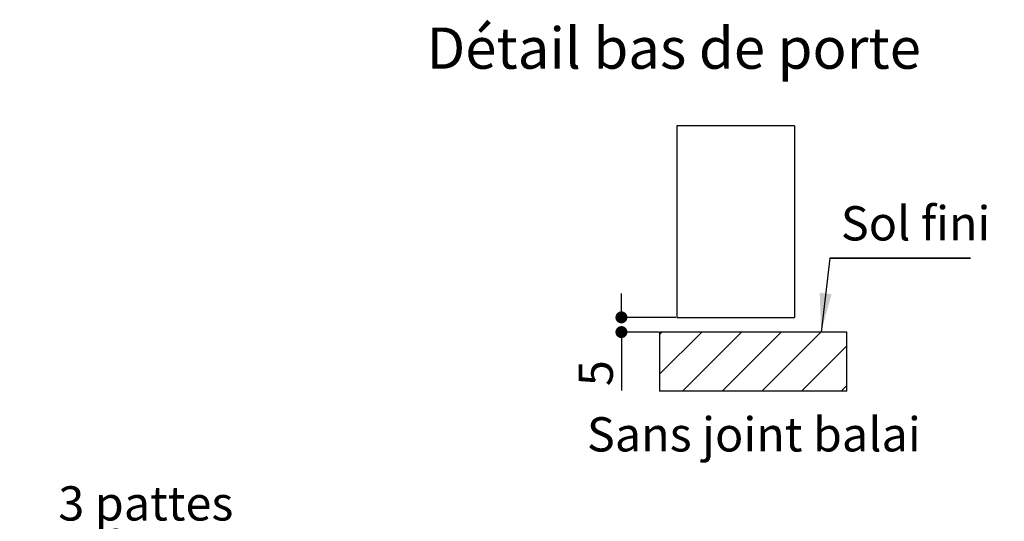
# Paper-space layout 'Feuille 1' of a CAD drawing. Extents: x 116 to 322, y -8 to 288.
# Drawn here: x 121 to 205, y 71 to 114 of the extents above; entities that cross this region are included whole.
import ezdxf

# ---------------------------------------------------------------- set-up
doc = ezdxf.new("R2010")
doc.units = 0
doc.header["$PDSIZE"] = -1
doc.linetypes.add('SLD-CONTINUE', pattern=[0])
doc.layers.get('0').update_dxf_attribs({"linetype": 'CONTINUOUS'})
doc.layers.get('Defpoints').update_dxf_attribs({"linetype": 'CONTINUOUS'})
doc.layers.add('FORMAT', color=7, linetype='SLD-CONTINUE')
doc.styles.add('SLDTEXTSTYLE0', font='TXT', dxfattribs={"width": 0.75})
doc.dimstyles.new('SLDDIMSTYLE1', dxfattribs={"dimtxt": 2.910417, "dimasz": 1.016, "dimexe": 0, "dimexo": 0.0625, "dimgap": 0.727604, "dimtad": 1, "dimlfac": 4, "dimrnd": 1e-09, "dimzin": 12, "dimdsep": 46, "dimtxsty": 'SLDTEXTSTYLE0', "dimblk1": 'DOT', "dimblk2": 'DOT', "dimsah": 1, "dimcen": 0.09, "dimadec": 0, "dimazin": 0, "dimtfac": 1, "dimtofl": 0, "dimtmove": 0, "dimatfit": 3, "dimldrblk": 'DOT', "dimfxl": 1, "dimtolj": 1, "dimtzin": 12, "dimarcsym": 0})

# ---------------------------------------------------------------- blocks, each defined once
blk = doc.blocks.new('_DOT')
at = {"color": 0, "linetype": 'ByBlock'}
blk.add_line((-0.5, 0), (-1, 0), dxfattribs=at)
at = {"color": 0, "linetype": 'ByBlock', "const_width": 0.5}
blk.add_lwpolyline([(-0.25, 0, 1), (0.25, 0, 1)], format="xyb", close=True, dxfattribs=at)
blk = doc.blocks.new('*D53')
at = {"layer": 'Defpoints', "color": 0}
for p in [(168.065, 62.364), (285.197, 62.364), (168.065, 61.022)]:
    blk.add_point(p, dxfattribs=at)
at = {"layer": 'FORMAT', "color": 0, "lineweight": -2}
for p, q in [((168.065, 62.301), (168.065, 61.022)), ((285.197, 62.301), (285.197, 61.022)), ((284.181, 61.022), (169.081, 61.022))]:
    blk.add_line(p, q, dxfattribs=at)
at = {"layer": 'FORMAT', "color": 0, "lineweight": -2, "xscale": 1.016, "yscale": 1.016, "zscale": 1.016, "rotation": 180}
blk.add_blockref('_DOT', (168.065, 61.022), dxfattribs=at)
at = {"layer": 'FORMAT', "color": 0, "lineweight": -2, "xscale": 1.016, "yscale": 1.016, "zscale": 1.016}
blk.add_blockref('_DOT', (285.197, 61.022), dxfattribs=at)
at = {"layer": 'FORMAT', "color": 0, "insert": (226.631, 63.69), "char_height": 2.91042, "attachment_point": 5, "style": 'SLDTEXTSTYLE0'}
blk.add_mtext('\\A1;Passage libre huisserie (L1+L2-41) : 1419', dxfattribs=at)
blk = doc.blocks.new('SW_NOTE_4')
at = {"color": 0, "linetype": 'Continuous', "attachment_point": 2, "style": 'SLDTEXTSTYLE0'}
for s, insert, char_height in [('3 pattes', (-12.233, 5.282), 2.9104), ('de fixation', (-11.623, 1.402), 2.91042), ('par montant', (-11.654, -2.479), 2.91042)]:
    blk.add_mtext(s, dxfattribs=dict(at, insert=insert, char_height=char_height))
blk = doc.blocks.new('*D67')
at = {"color": 0, "linetype": 'SLD-CONTINUE', "lineweight": -2}
for p, q in [((172.098, 89.345), (172.098, 90.361)), ((176.724, 88.329), (172.098, 88.329)), ((175.261, 87.079), (172.098, 87.079)), ((172.098, 87.079), (172.098, 82.136)), ((172.098, 86.063), (172.098, 85.047))]:
    blk.add_line(p, q, dxfattribs=at)
at = {"layer": 'Defpoints', "color": 0}
for p in [(172.098, 88.329), (176.787, 88.329), (175.324, 87.079)]:
    blk.add_point(p, dxfattribs=at)
at = {"color": 0, "lineweight": -2, "xscale": 1.016, "yscale": 1.016, "zscale": 1.016}
for p, rotation in [((172.098, 88.329), 270), ((172.098, 87.079), 90)]:
    blk.add_blockref('_DOT', p, dxfattribs=dict(at, rotation=rotation))
at = {"color": 0, "insert": (169.915, 83.592), "char_height": 2.9104, "attachment_point": 5, "rotation": 90, "style": 'SLDTEXTSTYLE0'}
blk.add_mtext('\\A1;5', dxfattribs=at)
blk = doc.blocks.new('SW_NOTE_5')
at = {"color": 0, "linetype": 'SLD-CONTINUE'}
for p, q in [((0, 0), (11.94, 0)), ((11.94, 0), (0, 0)), ((0, 0), (11.94, 0)), ((11.94, 0), (0, 0)), ((0, 0), (11.94, 0)), ((11.94, 0), (0, 0))]:
    blk.add_line(p, q, dxfattribs=at)
at = {"color": 0, "linetype": 'Continuous', "insert": (0.941, 4.423), "char_height": 2.9104, "attachment_point": 1, "style": 'SLDTEXTSTYLE0'}
blk.add_mtext('Sol fini', dxfattribs=at)

psp = doc.layouts.new('Feuille 1')

# ---------------------------------------------------------------- linework, layer by layer
at = {"color": 7, "linetype": 'SLD-CONTINUE'}
for p, q in [((186.78683, 104.57885), (176.78683, 104.57885)), ((176.78683, 104.57885), (176.78683, 88.32885)), ((186.78683, 104.57885), (186.78683, 88.32885)), ((176.78683, 88.32885), (186.78683, 88.32885)), ((175.53683, 87.07885), (175.3235, 86.86553)), ((178.90442, 87.07885), (175.3235, 83.49793)), ((175.3235, 87.07885), (175.3235, 82.07885)), ((191.20365, 87.07885), (175.3235, 87.07885)), ((182.27202, 87.07885), (177.27202, 82.07885)), ((185.63961, 87.07885), (180.63962, 82.07885)), ((189.00721, 87.07885), (184.00721, 82.07885)), ((191.20365, 82.07885), (191.20365, 87.07885)), ((191.20365, 85.90769), (187.37481, 82.07885)), ((191.20365, 82.07885), (175.3235, 82.07885)), ((191.20365, 82.54009), (190.7424, 82.07885))]:
    psp.add_line(p, q, dxfattribs=at)
at = {"color": 7, "linetype": 'Continuous'}
psp.add_line((189.76401, 93.34176), (189.03703, 87.07885), dxfattribs=at)
psp.add_solid([(189.03703, 87.07885), (189.92237, 90.30025), (188.91315, 90.4174)], dxfattribs=at)

# ---------------------------------------------------------------- block references
for name, p in [('SW_NOTE_5', (189.76401, 93.34176)), ('SW_NOTE_4', (143.99536, 68.71489))]:
    psp.add_blockref(name, p, dxfattribs=at)

# ---------------------------------------------------------------- texts
at = {"color": 7, "linetype": 'Continuous', "attachment_point": 1, "style": 'SLDTEXTSTYLE0'}
for s, insert, char_height in [('Détail bas de porte', (155.56972, 112.92708), 3.5), ('Sans joint balai', (169.1705, 79.85922), 2.9104167)]:
    psp.add_mtext(s, dxfattribs=dict(at, insert=insert, char_height=char_height))

# ---------------------------------------------------------------- dimensions: what is measured, and where the dimension line sits
at = {"color": 7, "linetype": 'SLD-CONTINUE'}
dim = psp.add_linear_dim(base=(172.09815, 88.32885), p1=(175.3235, 87.07885), p2=(176.78683, 88.32885), angle=90, dimstyle='SLDDIMSTYLE1', dxfattribs=at)
dim.commit()
dim.dimension.update_dxf_attribs({"geometry": '*D67', "text_midpoint": (172.09815, 83.59164), "dimtype": 160})
at = {"layer": 'FORMAT'}
dim = psp.add_linear_dim(base=(168.06536, 61.02207), p1=(285.19734, 62.36394), p2=(168.06536, 62.36394), text='Passage libre huisserie (L1+L2-41) : 1419', dimstyle='SLDDIMSTYLE1', dxfattribs=at)
dim.commit()
dim.dimension.update_dxf_attribs({"geometry": '*D53', "text_midpoint": (226.63135, 61.02207), "dimtype": 160})

doc.saveas('drawing.dxf')
